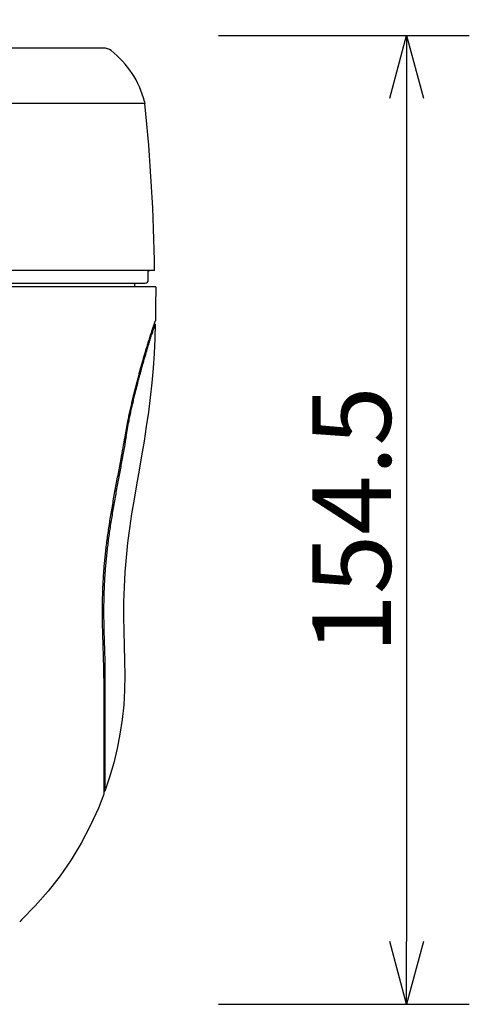
# Model space of a CAD drawing. Units: millimetres. Extents: x 2 to 138, y 258 to 371.
# Drawn here: x 55 to 69, y 321 to 352 of the extents above; entities that cross this region are included whole.
import ezdxf

# ---------------------------------------------------------------- set-up
doc = ezdxf.new("R2010")
doc.units = ezdxf.units.MM
doc.layers.add('GAIKEI', color=7, linetype='Continuous')
doc.layers.add('SUNPO', color=3, linetype='Continuous')
doc.styles.get("Standard").update_dxf_attribs({"font": 'MONOTXT.shx', "bigfont": 'BIGFONT.shx'})
doc.dimstyles.get("Standard").update_dxf_attribs({"dimscale": 0, "dimtxt": 3, "dimasz": 2, "dimexe": 2, "dimexo": 2, "dimgap": 0.09, "dimtad": 3, "dimdec": 4, "dimzin": 0, "dimdsep": 46, "dimtxsty": 'Standard', "dimblk1": 'OPEN30', "dimblk2": 'OPEN30', "dimsah": 1, "dimcen": 0, "dimadec": 0, "dimazin": 0, "dimtfac": 1, "dimtdec": 4, "dimtofl": 0, "dimtmove": 2, "dimatfit": 3, "dimldrblk": 'OPEN30', "dimfxl": 0, "dimtolj": 1, "dimtzin": 0, "dimarcsym": 0})

# ---------------------------------------------------------------- blocks, each defined once
blk = doc.blocks.new('_OPEN30')
at = {"color": 0, "linetype": 'ByBlock'}
for p, q in [((-1, 0.268), (0, 0)), ((0, 0), (-1, -0.268)), ((0, 0), (-1, 0))]:
    blk.add_line(p, q, dxfattribs=at)
blk = doc.blocks.new('*D2')
at = {"layer": 'Defpoints', "color": 0}
for p in [(58.856, 351.492), (58.856, 320.592), (66.856, 320.592)]:
    blk.add_point(p, dxfattribs=at)
at = {"layer": 'SUNPO', "color": 0, "lineweight": -2}
for p, q in [((60.856, 351.492), (68.856, 351.492)), ((66.856, 349.492), (66.856, 322.592)), ((60.856, 320.592), (68.856, 320.592))]:
    blk.add_line(p, q, dxfattribs=at)
at = {"layer": 'SUNPO', "color": 0, "lineweight": -2, "xscale": 2, "yscale": 2, "zscale": 2}
for p, rotation in [((66.856, 351.492), 90), ((66.856, 320.592), 270)]:
    blk.add_blockref('_OPEN30', p, dxfattribs=dict(at, rotation=rotation))
at = {"layer": 'SUNPO', "color": 0, "insert": (65.106, 336.042), "char_height": 2.5, "attachment_point": 5, "rotation": 90}
blk.add_mtext('\\A1;154.5', dxfattribs=at)
blk = doc.blocks.new('*D1')
at = {"layer": 'Defpoints', "color": 0}
for p in [(35.824, 359.369), (35.824, 351.369), (58.824, 351.369)]:
    blk.add_point(p, dxfattribs=at)
at = {"layer": 'SUNPO', "color": 0, "lineweight": -2}
for p, q in [((35.824, 353.369), (35.824, 361.369)), ((58.824, 353.369), (58.824, 361.369)), ((56.824, 359.369), (37.824, 359.369))]:
    blk.add_line(p, q, dxfattribs=at)
at = {"layer": 'SUNPO', "color": 0, "lineweight": -2, "xscale": 2, "yscale": 2, "zscale": 2, "rotation": 180}
blk.add_blockref('_OPEN30', (35.824, 359.369), dxfattribs=at)
at = {"layer": 'SUNPO', "color": 0, "lineweight": -2, "xscale": 2, "yscale": 2, "zscale": 2}
blk.add_blockref('_OPEN30', (58.824, 359.369), dxfattribs=at)
at = {"layer": 'SUNPO', "color": 0, "insert": (47.324, 361.119), "char_height": 2.5, "attachment_point": 5}
blk.add_mtext('\\A1;φ115', dxfattribs=at)

msp = doc.modelspace()

# ---------------------------------------------------------------- linework, layer by layer
at = {"layer": 'GAIKEI', "linetype": 'Continuous'}
for p, q in [((57.19217, 351.09211), (43.72769, 351.09211)), ((58.50459, 349.3819), (58.51499, 349.32359)), ((58.82374, 343.99211), (35.82381, 343.99211)), ((58.62377, 343.69211), (58.62377, 343.99211)), ((58.64833, 343.97211), (58.62377, 343.97211)), ((36.13014, 343.59211), (58.52195, 343.59211)), ((58.18377, 343.59211), (58.18377, 343.47211)), ((58.86376, 343.47211), (35.78377, 343.47211)), ((58.86377, 343.47211), (58.85758, 342.84998)), ((58.85758, 342.84998), (58.84867, 342.3882)), ((58.8145, 342.29211), (58.84515, 342.29211)), ((58.84634, 342.28828), (58.83108, 341.82348)), ((58.83108, 341.82348), (58.80823, 341.35399)), ((58.80823, 341.35399), (58.77746, 340.88493)), ((58.77746, 340.88493), (58.73736, 340.41661)), ((58.73736, 340.41661), (58.68682, 339.94931)), ((58.68682, 339.94931), (58.62726, 339.48303)), ((58.62726, 339.48303), (58.56068, 339.01772)), ((58.56068, 339.01772), (58.48799, 338.55334)), ((58.48799, 338.55334), (58.40977, 338.08988)), ((58.40977, 338.08988), (58.32828, 337.62697)), ((58.32828, 337.62697), (58.24688, 337.16405)), ((58.24688, 337.16405), (58.16798, 336.70069)), ((58.16798, 336.70069), (58.09298, 336.23668)), ((58.09298, 336.23668), (58.02378, 335.77175)), ((58.02378, 335.77175), (57.96309, 335.30565)), ((57.96309, 335.30565), (57.91319, 334.83823)), ((57.91319, 334.83823), (57.87524, 334.3697)), ((57.87524, 334.3697), (57.84993, 333.90031)), ((57.84993, 333.90031), (57.83691, 333.43042)), ((57.83691, 333.43042), (57.8353, 332.96038)), ((57.8353, 332.96038), (57.84288, 332.49039)), ((57.84288, 332.49039), (57.8565, 332.02056)), ((57.8565, 332.02056), (57.86988, 331.55074)), ((57.86988, 331.55074), (57.87535, 331.08065)), ((57.87535, 331.08065), (57.86678, 330.61062)), ((57.86678, 330.61062), (57.83917, 330.14136)), ((57.83917, 330.14136), (57.79038, 329.67373)), ((57.79038, 329.67373), (57.72084, 329.2087)), ((57.72084, 329.2087), (57.63102, 328.7472)), ((57.63102, 328.7472), (57.52124, 328.29004)), ((57.52124, 328.29004), (57.39177, 327.83805)), ((57.39177, 327.83805), (57.24277, 327.39212)), ((57.20627, 327.29215), (57.03258, 326.8523)), ((57.2059, 327.39211), (57.24277, 327.39211)), ((57.03258, 326.8523), (56.77476, 326.28584)), ((56.77476, 326.28584), (56.48468, 325.73518)), ((56.48468, 325.73518), (56.16316, 325.20229)), ((56.16316, 325.20229), (55.81112, 324.68902)), ((55.81112, 324.68902), (55.42954, 324.19709)), ((55.42954, 324.19709), (55.01982, 323.72827)), ((55.01982, 323.72827), (54.58384, 323.28442)), ((54.58384, 323.28442), (54.52393, 323.22733))]:
    msp.add_line(p, q, dxfattribs=at)
at = {"layer": 'GAIKEI', "color": 1, "linetype": 'Continuous'}
for p, q in [((58.51499, 349.32359), (53.49022, 349.32359)), ((57.91525, 338.69211), (57.88074, 338.69211)), ((57.24182, 330.99211), (57.20495, 330.99211))]:
    msp.add_line(p, q, dxfattribs=at)
at = {"layer": 'GAIKEI', "linetype": 'Continuous'}
for centre, radius, start, end in [((57.19221, 350.69211), 0.4, 52.18984, 90), ((55.59828, 348.63799), 3, 14.357284, 52.18984), ((-1.1709, 343.19211), 60, 0.7639664, 5.8653636), ((58.52377, 343.69211), 0.1, 270, 0)]:
    msp.add_arc(centre, radius, start, end, dxfattribs=at)
msp.add_spline([(58.64833, 343.97211), (58.65263, 343.98182), (58.65693, 343.99152)], degree=3, dxfattribs=at)
at = {"layer": 'GAIKEI', "color": 1, "linetype": 'Continuous'}
for points in [[(57.88074, 338.69211), (57.9246, 338.94034), (57.97218, 339.18787), (58.00772, 339.36114), (58.04495, 339.53405), (58.08337, 339.705), (58.1232, 339.87561), (58.16335, 340.04201), (58.20459, 340.20814), (58.24536, 340.36826), (58.28695, 340.52817), (58.32732, 340.68011), (58.36847, 340.83184), (58.40762, 340.97329), (58.44751, 341.11454), (58.48476, 341.24388), (58.52266, 341.37303), (58.55742, 341.48936), (58.59273, 341.60552), (58.62436, 341.7079), (58.65643, 341.81014), (58.68431, 341.89773), (58.71251, 341.9852), (58.73113, 342.04229), (58.74988, 342.09933), (58.76053, 342.1315), (58.77124, 342.16366), (58.78067, 342.19189), (58.79014, 342.22011), (58.79832, 342.24437), (58.80652, 342.26862), (58.81339, 342.28886), (58.82028, 342.30908), (58.8258, 342.32527), (58.83134, 342.34145), (58.84004, 342.36679), (58.84877, 342.39213)], [(57.91525, 338.69211), (57.96024, 338.94725), (58.00915, 339.20165), (58.04397, 339.37132), (58.0804, 339.54064), (58.11784, 339.70752), (58.15661, 339.87409), (58.19554, 340.03603), (58.2355, 340.19772), (58.27474, 340.35269), (58.31475, 340.50747), (58.35332, 340.65373), (58.39263, 340.7998), (58.42997, 340.93584), (58.468, 341.07168), (58.50352, 341.19613), (58.53967, 341.3204), (58.57275, 341.43207), (58.60635, 341.54357), (58.63632, 341.6415), (58.6667, 341.7393), (58.69297, 341.8228), (58.71953, 341.90622), (58.74162, 341.97487), (58.76391, 342.04345), (58.78144, 342.09698), (58.79909, 342.15047), (58.8118, 342.18876), (58.82457, 342.22702), (58.83484, 342.25766), (58.84515, 342.28828)], [(57.20495, 330.99211), (57.20453, 331.26043), (57.20005, 331.5287), (57.1953, 331.70732), (57.18972, 331.8859), (57.18375, 332.06471), (57.17787, 332.24352), (57.17248, 332.42272), (57.16803, 332.60194), (57.16468, 332.78104), (57.16259, 332.96016), (57.16193, 333.13902), (57.16286, 333.31787), (57.16552, 333.49822), (57.17005, 333.67853), (57.17664, 333.86301), (57.18524, 334.04741), (57.1963, 334.23809), (57.20961, 334.42862), (57.22585, 334.62715), (57.24447, 334.82546), (57.26649, 335.03342), (57.29093, 335.2411), (57.31911, 335.45917), (57.3497, 335.67691), (57.38377, 335.90336), (57.41977, 336.12951), (57.45832, 336.36106), (57.49817, 336.59239), (57.53955, 336.82579), (57.58184, 337.05903), (57.62491, 337.29231), (57.66855, 337.5255), (57.71234, 337.7585), (57.75592, 337.99154), (57.81975, 338.34157), (57.88074, 338.69211)], [(57.91525, 338.69211), (57.85975, 338.37118), (57.80177, 338.05069), (57.7626, 337.83973), (57.72312, 337.62883), (57.68314, 337.41523), (57.64351, 337.20157), (57.6033, 336.98177), (57.56382, 336.76184), (57.52429, 336.53653), (57.48583, 336.31103), (57.44856, 336.08439), (57.41294, 335.85749), (57.37986, 335.63407), (57.34907, 335.41031), (57.32166, 335.19334), (57.29683, 334.97605), (57.27546, 334.76676), (57.25667, 334.55722), (57.24114, 334.35601), (57.22811, 334.15463), (57.21795, 333.96168), (57.21, 333.76863), (57.20441, 333.58209), (57.20081, 333.39551), (57.19913, 333.21097), (57.1992, 333.02642), (57.20085, 332.84109), (57.2039, 332.65579), (57.20819, 332.47033), (57.21355, 332.2849), (57.21951, 332.10016), (57.22567, 331.91542), (57.23151, 331.73104), (57.23652, 331.54662), (57.24131, 331.2694), (57.24182, 330.99211)], [(57.20495, 330.99211), (57.20382, 330.73894), (57.20351, 330.48577), (57.20352, 330.31903), (57.20343, 330.15229), (57.20329, 329.98883), (57.20311, 329.82537), (57.20293, 329.66689), (57.20276, 329.50842), (57.20262, 329.35644), (57.20251, 329.20446), (57.20245, 329.06019), (57.20244, 328.91591), (57.20247, 328.78077), (57.20255, 328.64563), (57.20267, 328.52122), (57.20283, 328.39681), (57.20303, 328.28404), (57.20327, 328.17128), (57.20351, 328.07069), (57.20379, 327.97009), (57.20405, 327.88211), (57.20434, 327.79412), (57.2046, 327.71897), (57.20488, 327.64383), (57.20512, 327.58176), (57.20537, 327.5197), (57.20557, 327.47098), (57.20577, 327.42225), (57.20592, 327.38719), (57.20608, 327.35212), (57.2062, 327.32389), (57.20633, 327.29565)], [(57.24182, 330.99211), (57.24069, 330.73874), (57.24038, 330.48537), (57.2404, 330.31871), (57.24031, 330.15206), (57.24016, 329.98913), (57.23999, 329.82619), (57.23981, 329.66483), (57.23964, 329.50347)], [(57.23964, 329.50347), (57.2395, 329.35594), (57.2394, 329.20841), (57.23933, 329.06522), (57.23932, 328.92202), (57.23934, 328.78843), (57.23942, 328.65485), (57.23953, 328.53268), (57.23969, 328.41052), (57.23988, 328.30079), (57.2401, 328.19107), (57.24045, 328.04882), (57.24085, 327.90657)], [(57.24085, 327.90657), (57.24086, 327.90257), (57.24088, 327.89857)], [(57.24088, 327.89857), (57.24122, 327.79312), (57.24159, 327.68767), (57.2418, 327.6305), (57.24202, 327.57332), (57.24219, 327.53005), (57.24237, 327.48677), (57.24249, 327.4577), (57.24261, 327.42864), (57.24269, 327.41038), (57.24277, 327.39211)]]:
    msp.add_spline(points, degree=3, dxfattribs=at)

# ---------------------------------------------------------------- dimensions: what is measured, and where the dimension line sits
at = {"layer": 'SUNPO'}
for p1, p2, distance, text, picture, middle in [((58.82377, 351.36903), (35.82377, 351.36903), -8, 'φ115', '*D1', (47.32377, 361.11903)), ((58.85641, 351.49211), (58.85641, 320.59211), 8, '154.5', '*D2', (65.10641, 336.04211))]:
    dim = msp.add_aligned_dim(p1=p1, p2=p2, distance=distance, text=text, dimstyle='Standard', override={"dimscale": 1, "dimtxt": 2.5, "dimgap": 0.5, "dimtofl": 1, "dimtmove": 0}, dxfattribs=at)
    dim.commit()
    dim.dimension.update_dxf_attribs({"geometry": picture, "text_midpoint": middle})

doc.saveas('drawing.dxf')
